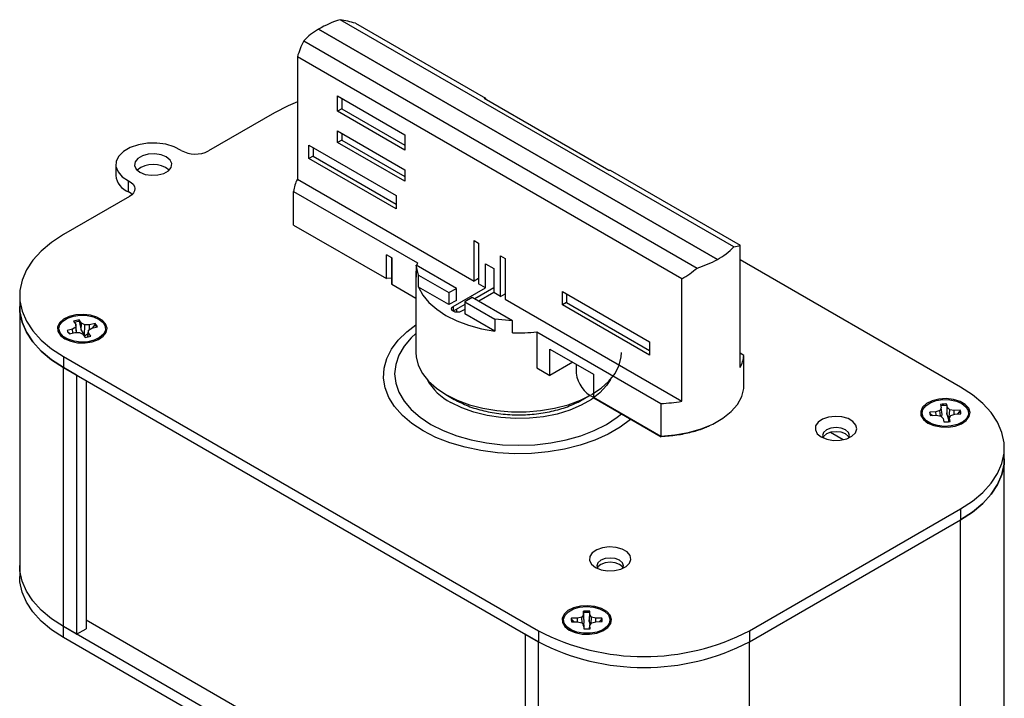
# Model space of a CAD drawing. Units: inches. Extents: x 1.3 to 42.5, y 0.8 to 32.8.
# Drawn here: x 29.8 to 36.4, y 14.8 to 19.3 of the extents above; entities that cross this region are included whole.
import ezdxf

# ---------------------------------------------------------------- set-up
doc = ezdxf.new("R2010")
doc.units = ezdxf.units.IN
doc.header["$LTSCALE"] = 4
doc.header["$MEASUREMENT"] = 0

msp = doc.modelspace()

# ---------------------------------------------------------------- linework, layer by layer
at = {"color": 7, "linetype": 'Continuous', "lineweight": 25}
for p, q in [((34.5944, 17.8231), (31.9586, 19.3447)), ((31.8122, 19.2814), (34.4847, 17.7386)), ((31.8122, 19.2814), (31.8122, 19.2811)), ((34.4847, 17.7383), (31.8122, 19.2811)), ((32.0609, 19.321), (32.9313, 18.8185)), ((31.7136, 19.203), (34.3494, 17.6814)), ((34.2471, 17.6086), (31.6711, 19.0957)), ((31.6711, 19.0957), (31.6711, 18.276)), ((31.9402, 18.8343), (32.3912, 18.574)), ((31.9402, 18.7314), (31.9402, 18.8343)), ((31.9681, 18.8182), (31.9681, 18.7475)), ((32.9313, 18.8185), (32.9229, 18.8192)), ((32.9229, 18.8192), (33.7581, 18.3371)), ((32.9313, 18.8185), (32.9313, 18.8144)), ((31.9681, 18.7475), (31.9402, 18.7314)), ((31.9681, 18.7475), (32.3912, 18.5032)), ((31.518, 18.7212), (31.0755, 18.4658)), ((32.3912, 18.4711), (31.9402, 18.7314)), ((31.9402, 18.5996), (32.3912, 18.3393)), ((31.9402, 18.5225), (31.9402, 18.5996)), ((31.9681, 18.5385), (31.9402, 18.5225)), ((31.9681, 18.5836), (31.9681, 18.5385)), ((31.9681, 18.5385), (32.3912, 18.2943)), ((32.3912, 18.574), (32.3912, 18.4711)), ((31.7481, 18.4148), (31.7481, 18.5048)), ((31.7481, 18.5048), (32.3328, 18.1673)), ((31.776, 18.4887), (31.776, 18.4308)), ((32.3912, 18.2621), (31.9402, 18.5225)), ((31.776, 18.4308), (31.7481, 18.4148)), ((32.3328, 18.0773), (31.7481, 18.4148)), ((31.776, 18.4308), (32.3328, 18.1094)), ((30.4548, 18.3743), (30.4548, 18.3008)), ((32.3912, 18.3393), (32.3912, 18.2621)), ((31.6711, 18.276), (32.8547, 17.5927)), ((33.7581, 18.3371), (33.7665, 18.3364)), ((33.7665, 18.3364), (34.6369, 17.8339)), ((30.5402, 18.1921), (30.5402, 18.2656)), ((30.5463, 18.1603), (30.1038, 17.9048)), ((31.6457, 18.1942), (32.4758, 17.715)), ((31.6457, 17.9695), (31.6457, 18.1942)), ((32.3328, 18.1673), (32.3328, 18.0773)), ((31.6457, 17.9695), (32.2682, 17.6101)), ((32.8547, 17.866), (32.8854, 17.8483)), ((32.8547, 17.5927), (32.8547, 17.866)), ((32.8854, 17.8483), (32.8854, 17.575)), ((34.6369, 17.0142), (34.6369, 17.8339)), ((32.2682, 17.6101), (32.2682, 17.7706)), ((32.3041, 17.7498), (32.2682, 17.7706)), ((32.3007, 17.7518), (32.3007, 17.5778)), ((32.3041, 17.7498), (32.3041, 17.573)), ((33.0329, 17.7631), (33.0635, 17.7454)), ((33.0329, 17.4898), (33.0329, 17.7631)), ((33.0635, 17.7454), (33.0635, 17.4722)), ((32.4663, 17.7012), (32.4663, 17.6209)), ((32.4837, 17.6333), (32.4663, 17.7012)), ((32.7364, 17.5453), (32.4663, 17.7012)), ((32.9313, 17.7092), (32.987, 17.6771)), ((32.9313, 17.5485), (32.9313, 17.7092)), ((34.4847, 17.7383), (34.4847, 17.7386)), ((36.1142, 16.8843), (34.6369, 17.7372)), ((32.3007, 17.6129), (32.2682, 17.6101)), ((32.465, 17.6449), (32.465, 17.1145)), ((32.4837, 17.553), (32.4837, 17.6333)), ((32.4837, 17.6333), (32.6863, 17.5164)), ((32.987, 17.6771), (32.987, 17.5164)), ((32.3041, 17.573), (32.465, 17.4801)), ((32.6863, 17.436), (32.4837, 17.553)), ((32.7153, 17.4238), (32.9313, 17.5485)), ((32.8854, 17.6104), (32.8547, 17.5927)), ((32.987, 17.5485), (32.8589, 17.4746)), ((32.9313, 17.5485), (32.8854, 17.575)), ((34.2471, 16.7889), (34.2471, 17.6086)), ((29.8109, 17.4966), (29.8109, 17.4231)), ((32.6863, 17.5164), (32.7364, 17.5453)), ((32.6863, 17.5164), (32.6863, 17.436)), ((32.7364, 17.4649), (32.7364, 17.5453)), ((32.8422, 17.4842), (32.7921, 17.4553)), ((33.1123, 17.3283), (32.8422, 17.4842)), ((32.987, 17.5164), (32.8868, 17.4585)), ((33.0329, 17.4898), (32.987, 17.5164)), ((33.0329, 17.4898), (33.0635, 17.5075)), ((33.4463, 17.5244), (34.0309, 17.187)), ((33.4463, 17.4344), (33.4463, 17.5244)), ((33.4742, 17.5084), (33.4742, 17.4505)), ((29.8109, 17.4231), (29.8109, 15.688)), ((32.7364, 17.4649), (32.6863, 17.436)), ((32.7921, 17.436), (32.7153, 17.3916)), ((32.7921, 17.4553), (32.9947, 17.3383)), ((32.7921, 17.4553), (32.7921, 17.3749)), ((33.0635, 17.4722), (34.2471, 16.7889)), ((33.4742, 17.4505), (33.4463, 17.4344)), ((34.0309, 17.0969), (33.4463, 17.4344)), ((33.4742, 17.4505), (34.0309, 17.1291)), ((32.7364, 17.4039), (32.7364, 17.3853)), ((32.7921, 17.4039), (32.7709, 17.3917)), ((32.9947, 17.258), (32.7921, 17.3749)), ((30.1873, 17.2854), (30.1654, 17.2727)), ((30.1718, 17.325), (30.1873, 17.3033)), ((30.1873, 17.3033), (30.1873, 17.2854)), ((30.1921, 17.2592), (30.1873, 17.3033)), ((30.1909, 17.2505), (30.1873, 17.2854)), ((30.2258, 17.3125), (30.2103, 17.3341)), ((30.2104, 17.3243), (30.2103, 17.3341)), ((30.2104, 17.3243), (30.2217, 17.2662)), ((30.2217, 17.2662), (30.2258, 17.3125)), ((30.2477, 17.2998), (30.2258, 17.3125)), ((30.2447, 17.2284), (30.2477, 17.2998)), ((30.2787, 17.2998), (30.2477, 17.2998)), ((30.3162, 17.3088), (30.2787, 17.2998)), ((30.2794, 17.2688), (30.2787, 17.2998)), ((30.2946, 17.2776), (30.3321, 17.2866)), ((30.2989, 17.2787), (30.3142, 17.2995)), ((30.3142, 17.2995), (30.3162, 17.3088)), ((32.9947, 17.3383), (32.9947, 17.258)), ((33.1123, 17.3283), (32.9947, 17.3383)), ((33.1123, 17.2479), (33.1123, 17.3283)), ((30.1069, 17.2198), (30.1282, 17.2041)), ((30.1654, 17.2727), (30.1279, 17.2638)), ((30.1306, 17.2557), (30.1472, 17.2424)), ((30.1438, 17.2416), (30.1813, 17.2505)), ((30.1668, 17.2471), (30.1654, 17.2727)), ((30.1813, 17.2505), (30.2123, 17.2505)), ((30.1926, 17.2505), (30.1921, 17.2592)), ((30.2123, 17.2505), (30.2342, 17.2379)), ((30.2217, 17.2662), (30.2447, 17.2284)), ((30.2342, 17.2379), (30.2497, 17.2162)), ((30.2677, 17.2192), (30.2727, 17.265)), ((30.2698, 17.2197), (30.2727, 17.2471)), ((30.2727, 17.265), (30.2946, 17.2776)), ((30.2727, 17.2471), (30.2727, 17.265)), ((30.2882, 17.2254), (30.2727, 17.2471)), ((30.3318, 17.2041), (30.3531, 17.2198)), ((33.2754, 17.2534), (34.1055, 16.7742)), ((33.2754, 17.2534), (33.2754, 17.0123)), ((34.0309, 17.187), (34.0309, 17.0969)), ((30.1038, 17.0884), (33.2858, 15.2515)), ((30.1038, 17.0884), (30.1038, 17.0149)), ((33.3628, 17.1387), (33.6551, 16.9699)), ((33.3628, 16.9619), (33.3628, 17.1387)), ((34.6623, 17.0959), (34.6369, 17.1106)), ((34.6623, 17.0316), (34.6623, 17.0959)), ((33.5159, 17.0503), (33.3628, 16.9619)), ((33.5398, 17.0365), (33.5398, 16.9766)), ((34.6621, 16.8755), (34.6621, 17.0331)), ((34.6621, 17.0296), (34.6623, 17.0316)), ((34.6621, 16.8753), (34.6621, 17.0296)), ((30.1038, 17.0149), (33.2858, 15.178)), ((30.1922, 16.9639), (30.1038, 17.0149)), ((30.1038, 15.2798), (30.1038, 17.0149)), ((30.1922, 16.9639), (30.1922, 15.2288)), ((33.2754, 17.0123), (33.3628, 16.9619)), ((33.6551, 16.9699), (33.6551, 16.8159)), ((30.2558, 16.9272), (30.2558, 15.2655)), ((32.6667, 16.8333), (32.7225, 16.8011)), ((33.634, 16.8291), (33.5855, 16.8011)), ((34.6621, 16.8753), (34.6621, 16.8755)), ((33.6551, 16.8159), (34.1055, 16.5559)), ((33.6567, 16.8123), (34.1089, 16.5513)), ((34.1055, 16.7742), (34.1055, 16.5559)), ((35.9806, 16.7679), (35.9849, 16.7446)), ((36.0214, 16.7606), (36.022, 16.7704)), ((36.0214, 16.7606), (36.0216, 16.7016)), ((36.0262, 16.7471), (36.022, 16.7704)), ((35.9488, 16.7189), (35.9085, 16.7164)), ((35.9111, 16.7078), (35.9085, 16.7164)), ((35.9111, 16.7078), (35.9267, 16.6934)), ((35.9129, 16.6925), (35.9532, 16.695)), ((35.9761, 16.7274), (35.9488, 16.7189)), ((35.9495, 16.6948), (35.9488, 16.7189)), ((35.9532, 16.695), (35.9829, 16.6899)), ((35.9849, 16.7446), (35.9761, 16.7274)), ((35.9793, 16.6905), (35.9761, 16.7274)), ((35.9829, 16.6899), (35.9978, 16.6742)), ((35.9897, 16.6996), (35.9849, 16.7446)), ((35.9883, 16.69), (35.9897, 16.6996)), ((36.0216, 16.7016), (36.0262, 16.7471)), ((36.0216, 16.7016), (36.0362, 16.6606)), ((36.0411, 16.7314), (36.0262, 16.7471)), ((36.0362, 16.6606), (36.0411, 16.7314)), ((36.0391, 16.6767), (36.0479, 16.6939)), ((36.0708, 16.7263), (36.0411, 16.7314)), ((36.0479, 16.6939), (36.0752, 16.7024)), ((36.0706, 16.701), (36.0708, 16.7263)), ((36.1112, 16.7288), (36.0708, 16.7263)), ((36.0752, 16.7024), (36.1155, 16.7049)), ((36.0934, 16.7035), (36.1087, 16.7199)), ((36.1087, 16.7199), (36.1112, 16.7288)), ((35.8889, 16.6553), (35.9102, 16.6395)), ((35.9978, 16.6742), (36.002, 16.6509)), ((36.0365, 16.6523), (36.0391, 16.6767)), ((36.0434, 16.6534), (36.0391, 16.6767)), ((36.1138, 16.6395), (36.1351, 16.6553)), ((35.3273, 16.531), (35.2418, 16.5804)), ((36.4071, 16.4026), (36.4071, 16.4761)), ((36.4071, 14.6675), (36.4071, 16.4026)), ((34.7, 15.2515), (36.1142, 16.0679)), ((36.1142, 16.0679), (36.1142, 15.9944)), ((34.7, 15.178), (36.1142, 15.9944)), ((36.1142, 14.2593), (36.1142, 15.9944)), ((29.8109, 15.688), (29.8109, 15.6145)), ((33.5879, 15.3826), (33.5884, 15.3592)), ((33.5889, 15.3729), (33.5879, 15.3826)), ((33.5932, 15.314), (33.5889, 15.3729)), ((33.6287, 15.3732), (33.6252, 15.3142)), ((33.6287, 15.3732), (33.6295, 15.3829)), ((33.63, 15.3595), (33.6295, 15.3829)), ((33.1974, 13.6245), (30.2558, 15.3226)), ((33.5484, 15.3356), (33.5078, 15.3353)), ((33.5104, 15.3265), (33.5078, 15.3353)), ((33.5083, 15.3113), (33.5489, 15.3115)), ((33.5104, 15.3265), (33.5258, 15.3114)), ((33.5769, 15.3426), (33.5484, 15.3356)), ((33.5489, 15.3115), (33.5484, 15.3356)), ((33.5489, 15.3115), (33.5777, 15.3049)), ((33.5884, 15.3592), (33.5769, 15.3426)), ((33.5801, 15.3016), (33.5769, 15.3426)), ((33.5777, 15.3049), (33.5899, 15.2884)), ((33.5932, 15.314), (33.5884, 15.3592)), ((33.6252, 15.3142), (33.63, 15.3595)), ((33.6252, 15.3142), (33.6321, 15.2895)), ((33.6422, 15.3431), (33.63, 15.3595)), ((33.6315, 15.2887), (33.643, 15.3053)), ((33.6389, 15.2993), (33.6422, 15.3431)), ((33.6711, 15.3364), (33.6422, 15.3431)), ((33.643, 15.3053), (33.6716, 15.3124)), ((33.6706, 15.3122), (33.6711, 15.3364)), ((33.7116, 15.3367), (33.6711, 15.3364)), ((33.6716, 15.3124), (33.7121, 15.3127)), ((33.6937, 15.3125), (33.709, 15.3279)), ((33.709, 15.3279), (33.7116, 15.3367)), ((33.2858, 13.4429), (30.1038, 15.2798)), ((30.1038, 15.2063), (30.1038, 15.2798)), ((30.1922, 15.2288), (30.1038, 15.2798)), ((30.1922, 15.2288), (30.2558, 15.2655)), ((33.2858, 15.2515), (33.2858, 15.178)), ((33.4869, 15.2686), (33.5082, 15.2529)), ((33.5899, 15.2884), (33.5904, 15.265)), ((33.5925, 15.2648), (33.5899, 15.2884)), ((33.6289, 15.2649), (33.6315, 15.2887)), ((33.632, 15.2653), (33.6315, 15.2887)), ((33.7118, 15.2529), (33.733, 15.2686)), ((34.7, 15.2515), (34.7, 15.178)), ((33.2858, 13.3694), (30.1038, 15.2063)), ((33.2858, 15.178), (33.1974, 15.229)), ((33.1974, 15.229), (33.1974, 13.4939)), ((33.2858, 13.4429), (33.2858, 15.178)), ((34.7, 13.4429), (34.7, 15.178))]:
    msp.add_line(p, q, dxfattribs=at)
at = {"color": 8, "linetype": 'Continuous', "lineweight": 25}
msp.add_line((32.7153, 17.4238), (32.7153, 17.3917), dxfattribs=at)
at = {"color": 7, "linetype": 'Continuous', "lineweight": 25, "flags": 128}
for points in [[(31.6711, 18.7936), (31.6084, 18.7675), (31.518, 18.7212)], [(30.893, 18.4693), (30.846, 18.4934), (30.7902, 18.5099), (30.7289, 18.5179), (30.6661, 18.5168), (30.6058, 18.5068), (30.5517, 18.4883), (30.5073, 18.4627), (30.4753, 18.4315), (30.4579, 18.3966), (30.456, 18.3604), (30.4698, 18.325), (30.4985, 18.2928), (30.5402, 18.2656)], [(30.6164, 18.3232), (30.652, 18.3089), (30.6939, 18.3024), (30.7372, 18.3046), (30.7765, 18.3152), (30.8072, 18.3329), (30.8256, 18.3556), (30.8294, 18.3806), (30.8181, 18.4048), (30.7932, 18.4253), (30.7577, 18.4397), (30.7157, 18.4461), (30.6725, 18.444), (30.6331, 18.4334), (30.6024, 18.4157), (30.5841, 18.3929), (30.5803, 18.368), (30.5915, 18.3438), (30.6164, 18.3232)], [(30.5402, 18.2656), (30.5576, 18.2548), (30.5709, 18.2422), (30.5794, 18.2283), (30.5829, 18.2137), (30.5811, 18.199), (30.5742, 18.1848), (30.5624, 18.1717), (30.5463, 18.1603)], [(30.5655, 18.1746), (30.5576, 18.1814), (30.5402, 18.1921)], [(30.1038, 17.9048), (30.0237, 17.8526), (29.9551, 17.7953), (29.899, 17.7336), (29.8562, 17.6684), (29.8273, 17.6007), (29.8127, 17.5315), (29.8127, 17.4618), (29.8273, 17.3926), (29.8562, 17.3249), (29.899, 17.2597), (29.9551, 17.198), (30.0237, 17.1406), (30.1038, 17.0884)], [(32.4758, 17.715), (32.4725, 17.7034), (32.4713, 17.6984)], [(32.4837, 17.553), (32.512, 17.5006), (32.5525, 17.451), (32.6044, 17.4051), (32.6668, 17.3637), (32.7385, 17.3277), (32.8181, 17.2977), (32.904, 17.2743), (32.9947, 17.258)], [(29.8109, 17.4231), (29.8127, 17.3883), (29.8273, 17.3191), (29.8562, 17.2514), (29.899, 17.1862), (29.9551, 17.1245), (30.0237, 17.0671), (30.1038, 17.0149)], [(30.1038, 17.0149), (30.0237, 17.0671), (29.9551, 17.1245), (29.899, 17.1862), (29.8562, 17.2514), (29.8273, 17.3191), (29.8127, 17.3883), (29.8109, 17.4231)], [(32.7709, 17.3917), (32.7582, 17.3867), (32.7431, 17.385), (32.728, 17.3867), (32.7153, 17.3917), (32.7067, 17.399), (32.7037, 17.4077), (32.7067, 17.4164), (32.7153, 17.4238)], [(30.1126, 17.2074), (30.1524, 17.1905), (30.1991, 17.181), (30.2486, 17.18), (30.2964, 17.1874), (30.3383, 17.2025), (30.3705, 17.2242), (30.3903, 17.2504), (30.3959, 17.2788), (30.3867, 17.3068), (30.3636, 17.3321), (30.3286, 17.3523), (30.2848, 17.3656), (30.2362, 17.3709), (30.187, 17.3678), (30.1417, 17.3563), (30.1042, 17.3377), (30.0778, 17.3135), (30.065, 17.2859), (30.0669, 17.2574), (30.0832, 17.2304), (30.1126, 17.2074)], [(30.1704, 17.3584), (30.2155, 17.3649), (30.2619, 17.3633), (30.3055, 17.354), (30.3424, 17.3376), (30.3693, 17.3157), (30.3838, 17.2902), (30.3847, 17.2634), (30.3718, 17.2376), (30.3463, 17.2151), (30.3105, 17.198), (30.2675, 17.1878), (30.2212, 17.1853), (30.1757, 17.1908), (30.135, 17.2038), (30.1027, 17.2231), (30.0818, 17.2471), (30.074, 17.2735), (30.0801, 17.3002), (30.0995, 17.3245), (30.1305, 17.3446), (30.1704, 17.3584)], [(32.465, 17.1145), (32.4668, 17.0861), (32.4808, 17.03), (32.5085, 16.9755), (32.5493, 16.9239), (32.6025, 16.8761), (32.6668, 16.8333), (32.7411, 16.7961), (32.8238, 16.7654), (32.9132, 16.7418), (33.0076, 16.7259), (33.1049, 16.7178), (33.2032, 16.7178), (33.3005, 16.7259), (33.3948, 16.7418), (33.4842, 16.7654), (33.5669, 16.7961), (33.6339, 16.8291)], [(33.6412, 16.8333), (33.7056, 16.8761), (33.7587, 16.9239), (33.7995, 16.9755), (33.8272, 17.03), (33.8412, 17.0861), (33.843, 17.1145)], [(34.1055, 16.5559), (34.1999, 16.5634), (34.291, 16.5795), (34.3764, 16.6039), (34.4539, 16.6359), (34.5214, 16.6747), (34.5773, 16.7192), (34.6201, 16.7683), (34.6486, 16.8208), (34.6621, 16.8753)], [(36.1142, 16.0679), (36.1943, 16.1201), (36.2629, 16.1775), (36.319, 16.2392), (36.3618, 16.3044), (36.3907, 16.3721), (36.4053, 16.4413), (36.4053, 16.511), (36.3907, 16.5802), (36.3618, 16.6479), (36.319, 16.713), (36.2629, 16.7748), (36.1943, 16.8321), (36.1142, 16.8843)], [(35.8946, 16.6429), (35.9344, 16.6259), (35.9811, 16.6165), (36.0306, 16.6154), (36.0784, 16.6228), (36.1203, 16.638), (36.1526, 16.6597), (36.1723, 16.6858), (36.1779, 16.7142), (36.1687, 16.7423), (36.1456, 16.7675), (36.1106, 16.7877), (36.0668, 16.8011), (36.0182, 16.8064), (35.969, 16.8032), (35.9237, 16.7918), (35.8862, 16.7731), (35.8599, 16.749), (35.847, 16.7214), (35.8489, 16.6928), (35.8652, 16.6659), (35.8946, 16.6429)], [(35.9956, 16.8002), (36.042, 16.799), (36.0858, 16.79), (36.1231, 16.7739), (36.1504, 16.7522), (36.1655, 16.7268), (36.1669, 16.6999), (36.1546, 16.6741), (36.1296, 16.6514), (36.0941, 16.6341), (36.0514, 16.6235), (36.0051, 16.6207), (35.9595, 16.6258), (35.9185, 16.6385), (35.8859, 16.6577), (35.8644, 16.6815), (35.8561, 16.7079), (35.8616, 16.7345), (35.8805, 16.7591), (35.9111, 16.7793), (35.9506, 16.7934), (35.9956, 16.8002)], [(35.1812, 16.5498), (35.2185, 16.5344), (35.2626, 16.5268), (35.3084, 16.5279), (35.3512, 16.5376), (35.3863, 16.5547), (35.4098, 16.5775), (35.4192, 16.6034), (35.4135, 16.6297), (35.3933, 16.6535), (35.3609, 16.6723), (35.3196, 16.6839), (35.2741, 16.6872), (35.2291, 16.6818), (35.1897, 16.6682), (35.16, 16.648), (35.1433, 16.6233), (35.1414, 16.5968), (35.1545, 16.5714), (35.1812, 16.5498)], [(35.3646, 16.5428), (35.3698, 16.5602), (35.363, 16.5801), (35.3435, 16.597), (35.3143, 16.6082), (35.2798, 16.6122), (35.2454, 16.6082), (35.2162, 16.597), (35.1967, 16.5801), (35.1898, 16.5602), (35.1951, 16.5428)], [(35.3667, 16.5467), (35.363, 16.5531), (35.3435, 16.57), (35.3143, 16.5813), (35.2798, 16.5852), (35.2454, 16.5813), (35.2162, 16.57), (35.1967, 16.5531), (35.1929, 16.5467)], [(36.1142, 15.9944), (36.1943, 16.0466), (36.2629, 16.104), (36.319, 16.1657), (36.3618, 16.2309), (36.3907, 16.2986), (36.4053, 16.3678), (36.4071, 16.4026)], [(36.4071, 16.4026), (36.4053, 16.3678), (36.3907, 16.2986), (36.3618, 16.2309), (36.319, 16.1657), (36.2629, 16.104), (36.1943, 16.0466), (36.1142, 15.9944)], [(33.668, 15.6762), (33.7053, 15.6608), (33.7494, 15.6533), (33.7952, 15.6544), (33.838, 15.664), (33.8731, 15.6811), (33.8966, 15.7039), (33.906, 15.7299), (33.9003, 15.7562), (33.8801, 15.78), (33.8477, 15.7987), (33.8064, 15.8104), (33.7608, 15.8136), (33.7159, 15.8082), (33.6764, 15.7946), (33.6468, 15.7744), (33.6301, 15.7497), (33.6282, 15.7232), (33.6413, 15.6978), (33.668, 15.6762)], [(33.8514, 15.6692), (33.8566, 15.6867), (33.8498, 15.7066), (33.8302, 15.7234), (33.801, 15.7347), (33.7666, 15.7386), (33.7322, 15.7347), (33.703, 15.7234), (33.6835, 15.7066), (33.6766, 15.6867), (33.6818, 15.6692)], [(33.8535, 15.6732), (33.8498, 15.6796), (33.8302, 15.6964), (33.801, 15.7077), (33.7666, 15.7117), (33.7322, 15.7077), (33.703, 15.6964), (33.6835, 15.6796), (33.6797, 15.6732)], [(30.1038, 15.2798), (30.0237, 15.332), (29.9551, 15.3893), (29.899, 15.4511), (29.8562, 15.5162), (29.8273, 15.5839), (29.8127, 15.6531), (29.8109, 15.688)], [(30.1038, 15.2798), (30.0237, 15.332), (29.9551, 15.3893), (29.899, 15.4511), (29.8562, 15.5162), (29.8273, 15.5839), (29.8127, 15.6531), (29.8109, 15.688)], [(30.1038, 15.2063), (30.0237, 15.2585), (29.9551, 15.3158), (29.899, 15.3776), (29.8562, 15.4428), (29.8273, 15.5104), (29.8127, 15.5796), (29.8109, 15.6145)], [(33.4926, 15.2562), (33.5324, 15.2392), (33.5791, 15.2298), (33.6285, 15.2287), (33.6763, 15.2361), (33.7182, 15.2513), (33.7505, 15.273), (33.7703, 15.2992), (33.7758, 15.3276), (33.7666, 15.3556), (33.7435, 15.3809), (33.7085, 15.4011), (33.6648, 15.4144), (33.6162, 15.4197), (33.567, 15.4165), (33.5216, 15.4051), (33.4841, 15.3865), (33.4578, 15.3623), (33.445, 15.3347), (33.4469, 15.3062), (33.4632, 15.2792), (33.4926, 15.2562)], [(33.6081, 15.414), (33.6541, 15.4103), (33.6963, 15.399), (33.7307, 15.381), (33.7545, 15.3579), (33.7654, 15.3318), (33.7625, 15.305), (33.746, 15.2799), (33.7174, 15.2587), (33.6793, 15.2433), (33.6351, 15.2351), (33.5886, 15.2348), (33.544, 15.2424), (33.5052, 15.2572), (33.4758, 15.278), (33.4583, 15.3029), (33.4543, 15.3296), (33.4641, 15.3559), (33.4868, 15.3793), (33.5205, 15.3978), (33.5622, 15.4097), (33.6081, 15.414)]]:
    msp.add_lwpolyline(points, dxfattribs=at)
at = {"color": 8, "linetype": 'Continuous', "lineweight": 25, "flags": 128}
for points in [[(32.5136, 16.5907), (32.4384, 16.6399), (32.3744, 16.6942), (32.3228, 16.7527), (32.2843, 16.8145), (32.2594, 16.8786), (32.2487, 16.944), (32.2523, 17.0096), (32.2701, 17.0744), (32.3018, 17.1375), (32.347, 17.1978), (32.4049, 17.2543), (32.465, 17.2998)], [(32.465, 17.242), (32.4342, 17.2135), (32.3861, 17.1572), (32.3512, 17.0978), (32.33, 17.0362), (32.3229, 16.9736), (32.33, 16.911), (32.3512, 16.8494), (32.3861, 16.79), (32.4342, 16.7337), (32.4946, 16.6815), (32.5663, 16.6343), (32.648, 16.5929), (32.7384, 16.5581), (32.8359, 16.5303), (32.9389, 16.5101), (33.0455, 16.4979), (33.154, 16.4938), (33.2625, 16.4979), (33.3691, 16.5101), (33.4721, 16.5303), (33.5696, 16.5581), (33.66, 16.5929), (33.7417, 16.6343), (33.8134, 16.6815), (33.8427, 16.705)], [(33.7683, 16.9344), (33.7431, 16.8952), (33.6983, 16.8462), (33.6412, 16.8016), (33.5733, 16.7624), (33.496, 16.7294), (33.411, 16.7035), (33.3204, 16.6852), (33.226, 16.6749), (33.13, 16.6728), (33.0345, 16.679), (32.9417, 16.6934), (32.8537, 16.7155), (32.7723, 16.745), (32.6995, 16.7812)], [(33.9056, 16.6686), (33.9031, 16.6665), (33.8334, 16.6146), (33.753, 16.5682), (33.6631, 16.5279), (33.5652, 16.4945), (33.4608, 16.4684), (33.3516, 16.4501), (33.2392, 16.4398), (33.1256, 16.4378), (33.0123, 16.444), (32.9013, 16.4583), (32.7943, 16.4805), (32.693, 16.5103), (32.5989, 16.5472), (32.5136, 16.5907)]]:
    msp.add_lwpolyline(points, dxfattribs=at)
at = {"color": 7, "linetype": 'Continuous', "lineweight": 25}
for centre, radius, start, end in [((32.1517, 18.6975), 0.6754, 106.61644, 120.18002), ((32.0292, 18.9058), 0.4335, 120.03838, 136.7182), ((30.9874, 18.6341), 0.19, 240.18536, 297.60736), ((30.7048, 18.2033), 0.172, 51.28163, 128.71836), ((30.5826, 18.3133), 0.1284, 185.62029, 250.72785), ((31.8616, 18.1719), 0.217, 151.33791, 174.08616), ((34.2724, 18.1276), 0.4432, 298.61339, 316.59245), ((34.1521, 18.3396), 0.6871, 286.6916, 298.95103), ((32.6953, 17.6449), 0.2302, 174.00333, 185.99667), ((30.2264, 17.1817), 0.1533, 96.02758, 110.83954), ((30.2268, 17.1739), 0.1513, 96.20523, 108.99193), ((30.279, 17.2575), 0.0548, 30.33237, 50.0329), ((30.284, 17.2689), 0.0513, 20.18991, 51.06943), ((30.176, 17.2815), 0.0513, 200.19065, 231.06869), ((30.2336, 17.3687), 0.1533, 276.02787, 290.83925), ((33.154, 18.4333), 1.1862, 267.98657, 275.87456), ((34.4464, 17.1183), 0.217, 331.33791, 354.08616), ((33.7368, 16.9963), 0.198, 185.69476, 245.62537), ((34.0746, 17.762), 0.9883, 271.79172, 280.05165), ((36.012, 16.5939), 0.1768, 86.76228, 100.22736), ((36.012, 16.5887), 0.1722, 86.87801, 100.11154), ((35.9446, 16.7107), 0.0366, 171.00796, 209.76151), ((35.9448, 16.7024), 0.0341, 170.86794, 192.04132), ((36.0764, 16.7019), 0.0369, 4.37556, 29.06418), ((36.0794, 16.7106), 0.0366, 351.00775, 29.76129), ((36.012, 16.8274), 0.1768, 266.76224, 280.22735), ((33.61, 15.2053), 0.1787, 83.71556, 97.08186), ((33.61, 15.2001), 0.1741, 83.8303, 96.96697), ((33.5415, 15.324), 0.0355, 161.41427, 200.97769), ((33.5431, 15.3157), 0.0344, 161.69562, 187.48032), ((33.6766, 15.3157), 0.0347, 354.96043, 20.60626), ((33.6785, 15.324), 0.0355, 341.41375, 20.97772), ((33.9929, 16.6112), 1.5326, 242.52431, 297.4757), ((33.61, 15.4426), 0.1787, 263.7152, 277.08188), ((33.9929, 16.5378), 1.5326, 242.52431, 297.4757)]:
    msp.add_arc(centre, radius, start, end, dxfattribs=at)
at = {"color": 8, "linetype": 'Continuous', "lineweight": 25}
for centre, radius, start, end in [((32.8818, 17.1313), 0.3947, 209.92598, 242.4959), ((33.6593, 16.8156), 0.00416, 175.93265, 232.75399)]:
    msp.add_arc(centre, radius, start, end, dxfattribs=at)
at = {"color": 7, "linetype": 'Continuous', "lineweight": 25}
for centre, major_axis, ratio, start_param, end_param in [((32.2353, 19.1252), (0.5888, -0.2073), 0.218312, 1.947394, 2.1352), ((32.2353, 19.1249), (0.4978, 0.4553), 0.697875, 2.085829, 2.273636), ((34.0727, 18.0645), (0.5888, -0.2073), 0.218312, 5.872216, 6.060023), ((34.0727, 18.0642), (0.4978, 0.4553), 0.697875, 4.444192, 4.631999)]:
    msp.add_ellipse(centre, major_axis=major_axis, ratio=ratio, start_param=start_param, end_param=end_param, dxfattribs=at)
for points, knots in [([(32.3008, 17.5778), (32.3008, 17.5773), (32.3009, 17.5762), (32.302, 17.5745), (32.3034, 17.5735), (32.3041, 17.573)], [0, 0, 0, 0, 0.289742, 0.644873, 1, 1, 1, 1]), ([(30.2447, 17.2284), (30.2536, 17.2333), (30.2626, 17.2384), (30.2703, 17.2447), (30.2705, 17.2448)], [0, 0, 0, 0, 0.984622, 1, 1, 1, 1]), ([(32.7225, 16.8011), (32.7524, 16.7857), (32.812, 16.755), (32.9192, 16.7228), (33.0341, 16.7024), (33.154, 16.6957), (33.2739, 16.7024), (33.3888, 16.7228), (33.496, 16.755), (33.5557, 16.7857), (33.5855, 16.8011)], [0, 0, 0, 0, 0.125, 0.25, 0.375, 0.5, 0.625, 0.75, 0.875, 1, 1, 1, 1]), ([(34.1086, 16.5541), (34.1436, 16.5564), (34.2136, 16.561), (34.3129, 16.582), (34.3866, 16.6039), (34.4221, 16.6217), (34.431, 16.6261)], [0, 0, 0, 0, 0.2997784, 0.5995567, 0.8993351, 1, 1, 1, 1]), ([(34.1055, 16.5559), (34.1056, 16.5555), (34.1056, 16.5547), (34.1058, 16.5537), (34.1061, 16.553), (34.1066, 16.5525), (34.1072, 16.5526), (34.1079, 16.5531), (34.1083, 16.5537), (34.1086, 16.5541)], [0, 0, 0, 0, 0.117856, 0.239979, 0.367179, 0.500181, 0.708466, 0.820483, 1, 1, 1, 1]), ([(33.5867, 15.2877), (33.588, 15.2922), (33.5904, 15.3007), (33.5923, 15.3098), (33.5932, 15.314)], [0, 0, 0, 0, 0.5289522, 1, 1, 1, 1])]:
    msp.add_open_spline(points, degree=3, knots=knots, dxfattribs=at)

doc.saveas('drawing.dxf')
